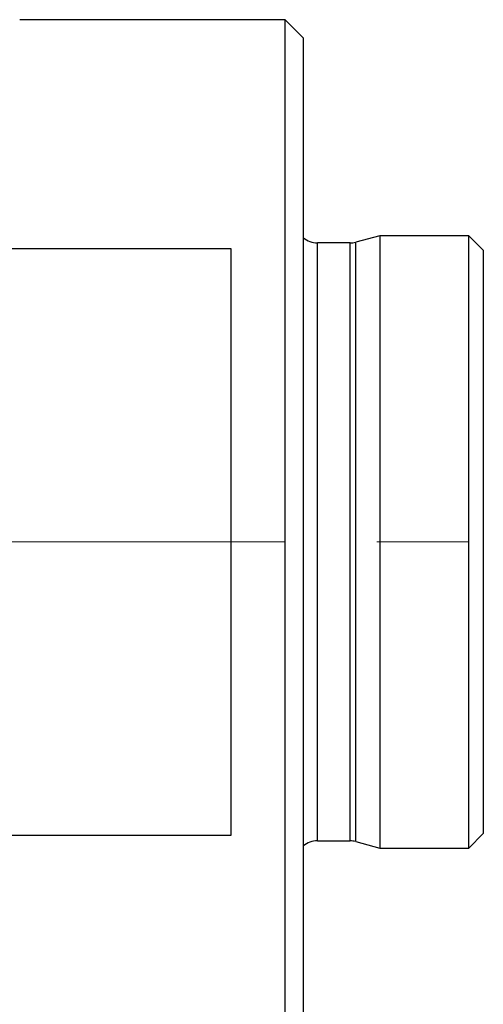
# Model space of a CAD drawing. Units: millimetres. Extents: x 5 to 292, y 5 to 205.
# Drawn here: x 98 to 111, y 87 to 114 of the extents above; entities that cross this region are included whole.
import ezdxf

# ---------------------------------------------------------------- set-up
doc = ezdxf.new("R2010")
doc.units = ezdxf.units.MM
doc.linetypes.add('CENTERX2', pattern=[20.32, 12.7, -2.54, 2.54, -2.54])

msp = doc.modelspace()

# ---------------------------------------------------------------- linework, layer by layer
at = {"color": 7, "linetype": 'Continuous', "lineweight": 30}
for p, q in [((105.1121, 114.0583), (97.7411, 114.0583)), ((105.6121, 113.5583), (105.1121, 114.0583)), ((105.1121, 85.0583), (105.1121, 114.0583)), ((105.6121, 113.5583), (105.6121, 85.5583)), ((107.7389, 108.0583), (107.0688, 107.8787)), ((110.2121, 108.0583), (107.7389, 108.0583)), ((107.7389, 108.0583), (107.7389, 91.0583)), ((110.6121, 107.6583), (110.2121, 108.0583)), ((110.2121, 91.0583), (110.2121, 108.0583)), ((106.9135, 107.8583), (106.0072, 107.8583)), ((103.6121, 107.6977), (97.5253, 107.6977)), ((103.6121, 91.4189), (103.6121, 107.6977)), ((110.6121, 107.6583), (110.6121, 91.4583)), ((97.4911, 91.4189), (103.6121, 91.4189)), ((110.2121, 91.0583), (110.6121, 91.4583)), ((106.0072, 91.2583), (106.9135, 91.2583)), ((107.0688, 91.2378), (107.7389, 91.0583)), ((107.7389, 91.0583), (110.2121, 91.0583))]:
    msp.add_line(p, q, dxfattribs=at)
at = {"color": 8, "linetype": 'Continuous', "lineweight": 30}
for p, q in [((106.0072, 91.2583), (106.0072, 107.8583)), ((106.9135, 91.2583), (106.9135, 107.8583)), ((107.0688, 91.2378), (107.0688, 107.8787))]:
    msp.add_line(p, q, dxfattribs=at)
at = {"color": 7, "linetype": 'CENTERX2', "lineweight": 0}
msp.add_line((72.0953, 99.5583), (131.6121, 99.5583), dxfattribs=at)
at = {"color": 7, "linetype": 'Continuous', "lineweight": 30}
for centre, start, end in [((106.0072, 108.4583), 228.81629, 270), ((106.9135, 108.4583), 270, 285), ((106.0072, 90.6583), 90, 131.18371), ((106.9135, 90.6583), 75, 90)]:
    msp.add_arc(centre, 0.6, start, end, dxfattribs=at)

doc.saveas('drawing.dxf')
